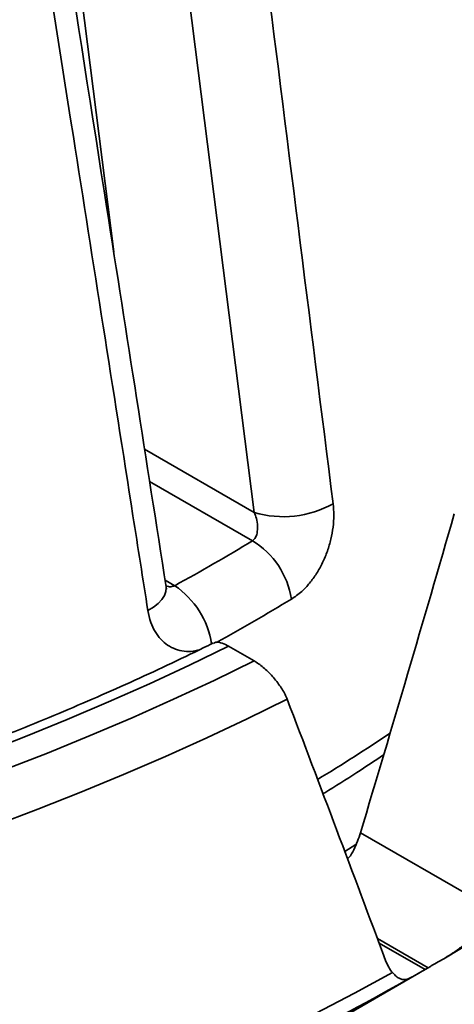
# Model space of a CAD drawing. Units: inches. Extents: x 0.1 to 8.4, y 0.1 to 10.9.
# Drawn here: x 7.7 to 7.8, y 8.3 to 8.6 of the extents above; entities that cross this region are included whole.
import ezdxf

# ---------------------------------------------------------------- set-up
doc = ezdxf.new("R2010")
doc.units = ezdxf.units.IN
doc.header["$MEASUREMENT"] = 0

msp = doc.modelspace()

# ---------------------------------------------------------------- linework, layer by layer
at = {"color": 7, "linetype": 'Continuous', "lineweight": 35}
for p, q in [((7.698691379541592, 8.500044749527891), (7.649093724330232, 8.893082255396521)), ((7.738875189624368, 8.425556279976057), (7.681110311013225, 8.881588509494186)), ((7.738830503447248, 8.383064937053312), (7.731553984180592, 8.387265582212708)), ((7.769226681736368, 8.333914686150814), (7.804449997750738, 8.313580698636814)), ((7.759385672397315, 8.278448832332211), (7.788221263182761, 8.295100675150726))]:
    msp.add_line(p, q, dxfattribs=at)
at = {"color": 8, "linetype": 'Continuous', "lineweight": 35}
for p, q in [((7.707511393827229, 8.443662213894106), (7.738875189624368, 8.425556279976057)), ((7.738362524175973, 8.417422163666997), (7.70896105273556, 8.434395271846782)), ((7.713373555887377, 8.406188088077156), (7.716137990911753, 8.404592213706726)), ((7.788580947925321, 8.295308516296952), (7.774072745729376, 8.303683923149125)), ((7.774557010095503, 8.302383853166186), (7.787697064470321, 8.294798261239466))]:
    msp.add_line(p, q, dxfattribs=at)
at = {"color": 8, "linetype": 'Continuous', "lineweight": 35, "flags": 128}
for points in [[(7.708464912476368, 8.397452564167388), (7.710064553383986, 8.398438285520843), (7.711406452329693, 8.399498919046827), (7.712461387481236, 8.400611329105077), (7.713206385401103, 8.401751317558029), (7.713625176928714, 8.402893966732728), (7.713708663865503, 8.404014347899416), (7.713676120142893, 8.404292223515915)], [(7.764760131698502, 8.32857643439628), (7.767954102810325, 8.330577690851289), (7.768009579999734, 8.330612710612865)]]:
    msp.add_lwpolyline(points, dxfattribs=at)
at = {"color": 7, "linetype": 'Continuous', "lineweight": 35, "flags": 128}
for points in [[(7.731553984180592, 8.387265582212708), (7.720315878940284, 8.381812183255962), (7.708878849182754, 8.376498391875279), (7.697248175363305, 8.371326577894608), (7.685429060156397, 8.36629914606162), (7.673426930936717, 8.36141835145089), (7.661247236684742, 8.35668642169693)], [(7.667349939256342, 8.351913396701157), (7.679735095937883, 8.356733683470111), (7.691938919537185, 8.361705728775604), (7.70395580551208, 8.366827255092094), (7.715780296239775, 8.372095910057494), (7.727406981630214, 8.377509288924132), (7.738830503447248, 8.383064937053312)], [(7.74829001349528, 8.372103999068305), (7.736889711421776, 8.36650148704691), (7.725287034386233, 8.361039185035775), (7.713487161296741, 8.355719523975356), (7.701495333718183, 8.350544891151463), (7.689316953098296, 8.345517566584189), (7.676957351746284, 8.340639830293629), (7.66442215581011, 8.33591381262678), (7.651716870445305, 8.331341653908856), (7.63884719958068, 8.326925369737486), (7.625818838502727, 8.3226669707212), (7.6126376726289, 8.31856829783902), (7.59930949231117, 8.314631217015489), (7.585840338528688, 8.310857459469364), (7.572236105341222, 8.3072487514303), (7.5585029287934, 8.303806639520241), (7.544646944929851, 8.30053271027396), (7.530674289795202, 8.297428390574925), (7.516591203141878, 8.294495087350198), (7.502403959291571, 8.291734107744777), (7.488118918989133, 8.289146649143394), (7.47374239112552, 8.286733918908984), (7.459280857438016, 8.28449694479678)], [(7.813223510972815, 8.310249570247425), (7.80395847572936, 8.304455552129143), (7.793556830043146, 8.2982067828807)], [(7.756372852237662, 8.282286716874282), (7.767509274144048, 8.288038475418828), (7.778436062622927, 8.293922701509336)]]:
    msp.add_lwpolyline(points, dxfattribs=at)
at = {"color": 7, "linetype": 'Continuous', "lineweight": 35}
for centre, radius, start, end in [((7.747245188054188, 8.453317533519455), 0.02899558711280046, 253.2219778685529, 299.2669151025183), ((7.431036844991376, 8.924119465895002), 0.5926138955267691, 298.7566739665849, 301.2379495007168), ((7.72594867355258, 8.397054843966707), 0.02385228289019238, 8.929034150922938, 58.63775548893172), ((7.448117927079205, 8.88405099256381), 0.6800976194080474, 299.9543210816024, 300.0403023856395), ((7.428802198063135, 8.920585903839788), 0.7214004692073258, 296.2712723023115, 299.4993532722354)]:
    msp.add_arc(centre, radius, start, end, dxfattribs=at)
at = {"color": 8, "linetype": 'Continuous', "lineweight": 35}
for centre, radius, start, end in [((7.702159946283398, 8.384056897219999), 0.02484119471447252, 9.029362850460073, 55.75753967863069), ((7.43516771182967, 8.919003833194141), 0.6061287551857094, 298.8999905920054, 301.2390318652349), ((7.458616570836011, 8.840884639457972), 0.5751515926657655, 301.250340809417, 303.6966072699727)]:
    msp.add_arc(centre, radius, start, end, dxfattribs=at)
at = {"color": 7, "linetype": 'Continuous', "lineweight": 35}
for centre, major_axis, ratio, start_param, end_param in [((7.460722122750594, 9.349094522353457), (0.4892851116613013, 2.407872547776837), 0.2219568440303679, 4.32271411318496, 4.364064996410057), ((7.451716666204486, 7.972369668926127), (-0.6709372609274019, 1.922239460215438), 0.2041667820742566, 4.810716343861529, 4.850190369672704)]:
    msp.add_ellipse(centre, major_axis=major_axis, ratio=ratio, start_param=start_param, end_param=end_param, dxfattribs=at)
for points, knots in [([(7.781414635882222, 8.954102219461529), (7.782905453636044, 8.945107843862626), (7.790359569895683, 8.900135800012727), (7.814998361572829, 8.75137956793493), (7.838088240090586, 8.611641293387795), (7.855234614620364, 8.507872675043284)], [0, 0, 0, 0, 0.06046079116018645, 0.3023050706918795, 1, 1, 1, 1]), ([(7.820280731461386, 8.476006629726815), (7.813637124745566, 8.511114978234113), (7.786857241935933, 8.65263411066954), (7.759258905424449, 8.798345464318952), (7.738214674702549, 8.908964190999015), (7.737417787200562, 8.913153019849156)], [0, 0, 0, 0, 0.2409513485736809, 0.9712569021070643, 1, 1, 1, 1]), ([(7.817789341780648, 8.47043146228134), (7.816118193241759, 8.47923751791147), (7.807762442686886, 8.523267837482365), (7.78010758045863, 8.668916309040466), (7.754040025425683, 8.80575766745971), (7.734682446534273, 8.907375076068247)], [0, 0, 0, 0, 0.06046095568074023, 0.3023050627884258, 1, 1, 1, 1]), ([(7.703922258200482, 8.884233077921657), (7.705083184287624, 8.875037167815048), (7.710887836089621, 8.829057448035735), (7.730076066068963, 8.676970305468139), (7.748063315979001, 8.534110114361512), (7.761420515949923, 8.428023183338745)], [0, 0, 0, 0, 0.06046079115911188, 0.3023050685470907, 1, 1, 1, 1]), ([(7.713670123455615, 8.404292313813658), (7.708032477571508, 8.440333856076712), (7.685304499164202, 8.585634112807957), (7.661885879467435, 8.735222055234798), (7.644032079691724, 8.848796200697347), (7.643359076407367, 8.853077405475855)], [0, 0, 0, 0, 0.2409514183356072, 0.971387480824029, 1, 1, 1, 1]), ([(7.708464912476368, 8.397452564167388), (7.707044817629514, 8.406493562199932), (7.699944337779611, 8.451698588114441), (7.676443374202883, 8.601234920714843), (7.654286490676967, 8.741741416712951), (7.637832948133487, 8.846080531319771)], [0, 0, 0, 0, 0.06046096444880263, 0.3023050613312697, 1, 1, 1, 1]), ([(7.761420515949923, 8.428023183338745), (7.761512630514749, 8.426949399487777), (7.761696868093873, 8.4248017332899), (7.761459637214919, 8.421364330846663), (7.760840748489118, 8.417891053717403), (7.759832349538685, 8.414446320483266), (7.758451734346766, 8.411137125126361), (7.756737965908275, 8.40803783051457), (7.754723029898355, 8.405274278451316), (7.752323962073242, 8.40269758025691), (7.750505918746199, 8.401442952077868), (7.749511898754029, 8.400756980806362)], [0, 0, 0, 0, 0.1077620710311019, 0.215534026850608, 0.3232442510497147, 0.4309596373181669, 0.5397201701543742, 0.6484797903177852, 0.7581154992211417, 0.8677490101620001, 1, 1, 1, 1]), ([(7.738362524175973, 8.417422163666997), (7.73866160016232, 8.417705270707625), (7.739258088395514, 8.418269909883547), (7.739774147046727, 8.419765509328187), (7.73989692174121, 8.421657034190266), (7.739577784399349, 8.42372863884821), (7.739093409855682, 8.424988629484082), (7.738875189624368, 8.425556279976057)], [0, 0, 0, 0, 0.1662926427660097, 0.3316602107988441, 0.5660410530359192, 0.804492983735165, 1, 1, 1, 1]), ([(7.713821063671732, 8.403679907820637), (7.713824456353396, 8.4036723825276), (7.713835117706936, 8.403648734623818), (7.71377418930649, 8.403826847328594), (7.713705455619609, 8.404057454557028), (7.713680864465657, 8.404275209886226), (7.71367827099938, 8.404298175099814)], [0, 0, 0, 0, 0.1821288035493979, 0.5723317884000194, 0.9548966637884231, 1, 1, 1, 1]), ([(7.727159966943506, 8.388213587025039), (7.726696407317137, 8.387981967451907), (7.722800774825193, 8.386035497820968), (7.715351739510775, 8.3824529116022), (7.704739961406034, 8.37751862282401), (7.693946549103273, 8.372712285589813), (7.68298691498036, 8.368028775308357), (7.671862456139549, 8.363472227174277), (7.660578544003522, 8.3590440528439), (7.649139571431907, 8.354746125399258), (7.637550210057076, 8.3505804754462), (7.625815232356723, 8.346548863921734), (7.613939366213897, 8.342652921724163), (7.601927488823137, 8.338894602306542), (7.589784553000063, 8.335275110887565), (7.577515533562289, 8.331796415568915), (7.565125390001818, 8.328459930030156), (7.552619273464911, 8.325266948761701), (7.540002267612897, 8.322219008944343), (7.527279587522352, 8.319317255218644), (7.514456422962376, 8.316563070835869), (7.501538058071486, 8.31395767734134), (7.488529814778829, 8.31150212697065), (7.475436991207682, 8.309197443262269), (7.46226503435611, 8.307044827047179), (7.449019300829105, 8.305044858039718), (7.435705264386193, 8.303198763569265), (7.422328405755378, 8.301506945518932), (7.408894219408772, 8.299970599146485), (7.395408219623429, 8.298589837282144), (7.381875956132377, 8.297365876860734), (7.368303000016402, 8.29629872521739), (7.354694939572834, 8.29538913732764), (7.341057348732612, 8.294637225721939), (7.327395853351283, 8.294043693456176), (7.313716078711153, 8.293608493520537), (7.300023662968171, 8.29333205852866), (7.286324203522468, 8.29321414957869), (7.272623372700011, 8.293255168144714), (7.258926784572255, 8.293455063834529), (7.245240102768784, 8.293813403373424), (7.231568948338856, 8.294330518987907), (7.217918915485794, 8.295005768598678), (7.204295803760084, 8.295839467708765), (7.190704473018837, 8.296829077669054), (7.177153404523151, 8.297982885934289), (7.165808930964978, 8.299060918073478), (7.15900104927317, 8.299808240266138), (7.156678083118376, 8.300063239433115)], [0, 0, 0, 0, 0.003020905027604352, 0.0253868868451065, 0.04775467112195955, 0.07012408724470985, 0.09249518566259994, 0.1148680177265488, 0.1372426542439495, 0.1596190754512481, 0.1819973067657297, 0.2043773434581168, 0.2267592006493377, 0.2491428161339338, 0.2715281540907729, 0.2939151926981909, 0.3163038879343831, 0.3386941773725851, 0.3610860348493903, 0.3834793533726623, 0.4058741372819391, 0.428270262813696, 0.4506676449924486, 0.47306630840447, 0.495466091174645, 0.5178669419041827, 0.5402688286988524, 0.5626715932737724, 0.5850752131757732, 0.6074796022685006, 0.6298847300276242, 0.6522904120437663, 0.674696655006586, 0.6971033688530804, 0.7195104896969027, 0.7419178596968046, 0.76432544602402, 0.7867331620871275, 0.8091410430717371, 0.8315487286547766, 0.8539564204422625, 0.8763638666722924, 0.8987710233017022, 0.9211778237314151, 0.9435841657789454, 0.965989981145161, 0.9883951974637345, 1, 1, 1, 1]), ([(7.731553984180592, 8.387265582212708), (7.730931775785944, 8.38758157260023), (7.729538366460065, 8.388289219679002), (7.727991542187918, 8.388576046762752), (7.727417124858537, 8.388213065592069), (7.727221437579321, 8.388089408463246)], [0, 0, 0, 0, 0.3472370454308112, 0.7776226446896205, 1, 1, 1, 1]), ([(7.74829001349528, 8.372103999068305), (7.748097012047322, 8.372564497383463), (7.747711013263864, 8.37348548420152), (7.746874110880417, 8.374964255749898), (7.745870233344632, 8.376463233623507), (7.74471710776128, 8.377943327278492), (7.743448867736004, 8.379355476478892), (7.74212148875105, 8.380646512441425), (7.740771483116048, 8.381774992470609), (7.739670022206422, 8.382563361205703), (7.739035056729082, 8.382942725387885), (7.738830503447248, 8.383064937053312)], [0, 0, 0, 0, 0.1199789208063031, 0.2399552851106989, 0.3600379170431135, 0.4801065866813328, 0.5986833778166889, 0.7172356810102053, 0.831486363745956, 0.9457135567839962, 1, 1, 1, 1]), ([(7.758527271521095, 8.345067862647317), (7.758689248180278, 8.345165851679333), (7.761972620198964, 8.347152152961753), (7.767771534331886, 8.350847306454808), (7.773296031398552, 8.354503022695837), (7.775845388931353, 8.35619000480921)], [0, 0, 0, 0, 0.02718616734004571, 0.5510812581892348, 1, 1, 1, 1]), ([(7.76733865537354, 8.32909064239054), (7.767706929476677, 8.329893347043427), (7.768450495752662, 8.331514053208693), (7.768966330192646, 8.333109455825213), (7.769226681736368, 8.333914686150814)], [0, 0, 0, 0, 0.495280804189782, 1, 1, 1, 1]), ([(7.765554676018163, 8.326429833079123), (7.765684722721576, 8.32656592874162), (7.766429534172284, 8.327345384161537), (7.766927574577648, 8.328301482330447), (7.76733865537354, 8.32909064239054)], [0, 0, 0, 0, 0.17460352319994, 1, 1, 1, 1]), ([(7.80315324086434, 8.308191624785533), (7.802820837590787, 8.30738862081217), (7.802142446664799, 8.30574979637089), (7.800425610091159, 8.303471449286295), (7.798230562858899, 8.301339210772879), (7.795839574072636, 8.299582586857378), (7.794238210148887, 8.298617448924283), (7.793556830043146, 8.2982067828807)], [0, 0, 0, 0, 0.1844550632702787, 0.3764482817429709, 0.6000415812764064, 0.8298177537287066, 1, 1, 1, 1]), ([(7.793556830043146, 8.2982067828807), (7.792861024486615, 8.297799753335267), (7.791450016052507, 8.29697434727729), (7.789795950343672, 8.296011893894962), (7.78888185781438, 8.295482716176547), (7.788580947925321, 8.295308516296952)], [0, 0, 0, 0, 0.3948990922433987, 0.800806984863395, 1, 1, 1, 1]), ([(7.778436062622927, 8.293922701509336), (7.778038771931485, 8.294423659794742), (7.777236085684827, 8.295435796083117), (7.776689343999655, 8.296737821266655), (7.77641321288374, 8.29739540724671)], [0, 0, 0, 0, 0.4949514123321087, 0.9999999999999999, 0.9999999999999999, 0.9999999999999999, 0.9999999999999999]), ([(7.784029698190615, 8.292706886730814), (7.783526361953264, 8.292450421070646), (7.782505248921161, 8.291930131831661), (7.781332714624859, 8.291870859095475), (7.780256699085606, 8.29227708184958), (7.779360647090395, 8.292926224853819), (7.778720503847004, 8.293616143212468), (7.778436062622927, 8.293922701509336)], [0, 0, 0, 0, 0.2542195128153961, 0.515732503021833, 0.6861118630046159, 0.8605269573155978, 1, 1, 1, 1]), ([(7.787697064470321, 8.294798261239466), (7.787131884082948, 8.294473287515626), (7.785984345515254, 8.293813462988933), (7.784810532463183, 8.293146307104031), (7.78422295634534, 8.292815644214265), (7.784029698190615, 8.292706886730814)], [0, 0, 0, 0, 0.3944155581470665, 0.8008187735874046, 1, 1, 1, 1])]:
    msp.add_open_spline(points, degree=3, knots=knots, dxfattribs=at)
at = {"color": 8, "linetype": 'Continuous', "lineweight": 35}
for points, knots in [([(7.713632155599189, 8.404535055841746), (7.713864185773221, 8.404451018837806), (7.714527058776079, 8.404210938592271), (7.71540875929527, 8.404300830343221), (7.715973522863759, 8.404526496242028), (7.716137990911753, 8.404592213706726)], [0, 0, 0, 0, 0.2762619437932714, 0.7892360768217515, 1, 1, 1, 1]), ([(7.723108706134541, 8.386232976675279), (7.722543186383255, 8.38608665294331), (7.721085639728855, 8.385709524354073), (7.718794572953358, 8.385774994043716), (7.716320072225236, 8.386337356360027), (7.714066436259944, 8.387509781868392), (7.71208978984521, 8.389204324249576), (7.710477299275388, 8.391406676862928), (7.709166120783103, 8.394121847899592), (7.708708009340069, 8.396297862104106), (7.708464912476368, 8.397452564167388)], [0, 0, 0, 0, 0.0816092750436877, 0.2103362889406436, 0.3390641445356075, 0.4681000843896532, 0.5971306557956002, 0.7258225784580551, 0.8545077354262149, 1, 1, 1, 1])]:
    msp.add_open_spline(points, degree=3, knots=knots, dxfattribs=at)

doc.saveas('drawing.dxf')
